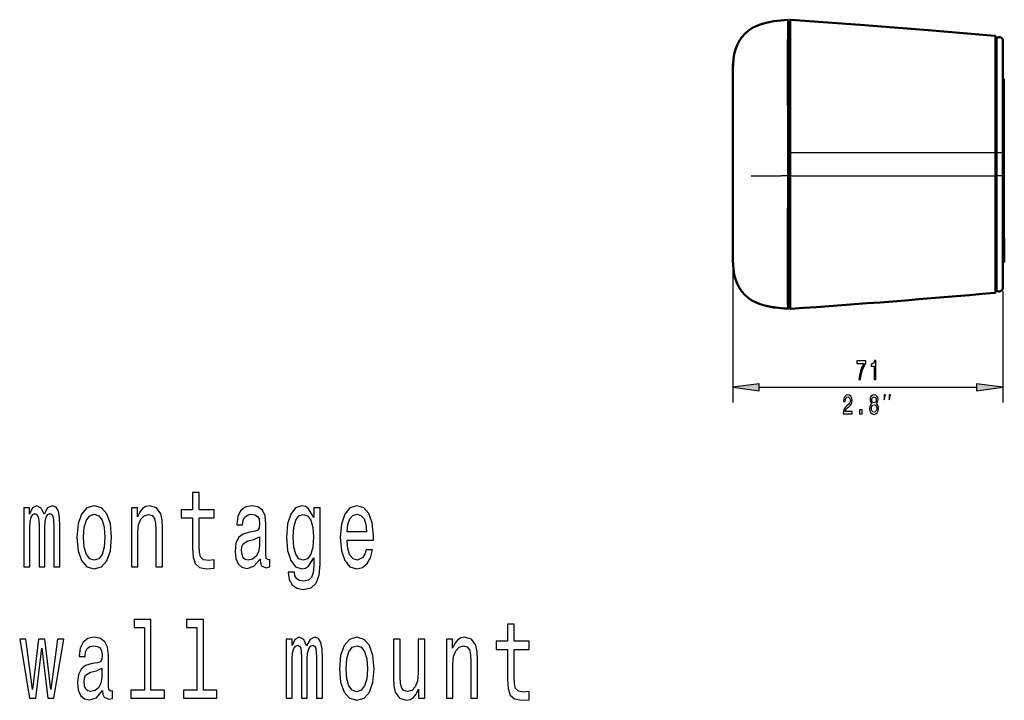
# Model space of a CAD drawing. Extents: x 0 to 841, y 0 to 594.
# Drawn here: x 265 to 394, y 393 to 482 of the extents above; entities that cross this region are included whole.
import ezdxf

# ---------------------------------------------------------------- set-up
doc = ezdxf.new("R2010")
doc.units = 0

msp = doc.modelspace()

# ---------------------------------------------------------------- linework, layer by layer
at = {"color": 7, "lineweight": 50}
for p, q in [((365.876801, 464.681702), (365.876801, 482.031555)), ((366.051819, 481.846863), (365.876801, 481.856018)), ((366.051788, 481.846863), (366.011993, 481.848938)), ((366.051788, 481.846344), (366.051788, 464.680267)), ((366.061798, 464.681366), (366.061798, 482.048431)), ((366.061798, 481.126007), (366.051788, 481.124634)), ((392.988403, 480.046356), (392.988403, 480.047272)), ((393.056793, 479.972473), (393.056793, 464.681213)), ((393.27002, 479.764465), (393.056793, 479.615173)), ((394.056793, 479.355713), (394.056793, 464.674805)), ((358.556854, 474.072449), (358.554138, 474.862732)), ((358.556702, 474.086884), (358.554718, 474.950073)), ((358.561401, 475.647858), (358.560974, 475.594879)), ((358.561401, 475.647858), (358.56189, 475.673065)), ((358.556793, 474.086578), (358.556793, 470.277679)), ((394.056793, 474.367462), (394.081787, 474.367462)), ((394.156799, 463.193146), (394.156799, 474.29248)), ((358.556793, 464.682678), (358.556793, 472.134857)), ((358.556793, 470.277679), (358.556793, 464.657593)), ((358.556793, 464.682678), (358.556793, 461.628876)), ((358.556793, 461.652344), (358.556793, 464.657593)), ((358.565765, 463.154968), (358.56601, 464.68158)), ((365.876801, 463.154968), (365.876801, 464.681702)), ((366.051788, 464.680267), (366.051788, 463.154968)), ((366.061798, 463.154968), (366.061798, 464.681366)), ((393.056793, 464.681213), (393.056793, 463.154968)), ((394.056793, 464.674805), (394.056793, 463.154968)), ((358.56601, 461.628357), (358.565765, 463.154968)), ((365.876801, 461.628235), (365.876801, 463.154968)), ((366.051788, 463.154968), (366.051788, 461.629669)), ((366.061798, 461.628571), (366.061798, 463.154968)), ((393.056793, 463.154968), (393.056793, 461.628723)), ((394.056793, 463.154968), (394.056793, 461.635345)), ((394.156799, 463.154968), (394.156799, 463.193146)), ((394.156799, 453.469727), (394.156799, 463.154968)), ((358.556793, 456.032257), (358.556793, 461.652344)), ((358.556793, 454.176086), (358.556793, 461.628876)), ((365.876801, 444.278381), (365.876801, 461.628235)), ((366.051788, 461.629669), (366.051788, 444.463318)), ((366.061798, 444.261505), (366.061798, 461.628571)), ((393.056793, 461.628723), (393.056793, 446.337524)), ((394.056793, 461.635345), (394.056793, 446.954407)), ((358.556793, 452.223358), (358.556793, 456.032257)), ((394.231781, 453.469727), (394.056793, 453.469727)), ((394.231781, 453.469727), (394.231781, 450.29248)), ((358.556854, 452.237518), (358.554138, 451.447205)), ((358.556396, 452.191986), (358.556793, 452.223053)), ((358.556396, 452.179138), (358.556396, 452.191986)), ((358.556519, 452.223053), (358.556488, 452.185425)), ((358.561401, 450.662079), (358.560974, 450.715057)), ((358.561401, 450.662079), (358.56189, 450.636841)), ((394.231781, 450.29248), (394.056793, 450.29248)), ((393.27002, 446.545471), (393.056793, 446.694763)), ((366.051788, 445.185486), (366.061798, 445.184113)), ((366.051788, 445.185486), (366.062988, 445.18396)), ((392.988403, 446.262665), (392.988403, 446.26358)), ((366.051788, 444.463074), (365.876831, 444.453918))]:
    msp.add_line(p, q, dxfattribs=at)
at = {"color": 7, "lineweight": 25}
for p, q in [((392.988403, 480.047272), (392.991974, 464.682007)), ((393.27002, 479.765076), (393.27002, 464.679169)), ((394.081787, 463.19342), (394.081787, 474.367462)), ((358.556793, 464.682678), (358.565887, 464.682678)), ((358.56601, 464.68158), (358.567902, 464.683868)), ((358.567627, 463.154968), (358.567902, 464.683838)), ((358.567902, 464.689514), (358.567902, 464.683838)), ((365.768188, 464.68222), (365.876801, 464.681702)), ((365.768188, 463.154968), (365.76825, 464.68222)), ((366.051788, 464.680267), (365.876801, 464.680328)), ((366.051788, 464.676819), (366.061798, 464.676788)), ((366.061798, 464.681366), (366.172668, 464.681885)), ((366.172668, 463.154968), (366.172668, 464.681885)), ((393.056793, 464.681213), (392.991974, 464.682007)), ((392.991974, 464.682007), (392.991974, 463.154968)), ((393.27002, 464.679169), (393.056793, 464.677582)), ((393.27002, 464.679169), (393.27002, 463.154968)), ((358.567902, 461.626068), (358.567596, 463.154968)), ((365.768188, 461.627716), (365.768188, 463.154968)), ((366.172668, 461.628052), (366.172668, 463.154968)), ((392.991974, 463.154968), (392.991974, 461.62793)), ((393.27002, 463.154968), (393.27002, 461.630981)), ((394.081787, 463.154968), (394.081787, 463.19342)), ((394.081787, 453.469727), (394.081787, 463.154968)), ((358.56604, 461.628876), (358.556793, 461.628876)), ((358.565887, 461.628357), (358.567902, 461.626068)), ((358.567902, 461.620422), (358.567902, 461.626068)), ((360.951904, 461.622894), (364.913239, 461.626709)), ((365.768188, 461.627716), (364.913239, 461.626709)), ((365.768188, 461.627716), (365.876801, 461.628235)), ((366.051788, 461.629669), (365.876801, 461.629608)), ((366.061798, 461.633118), (366.051788, 461.633087)), ((366.061798, 461.628571), (366.172668, 461.628052)), ((366.168701, 444.162384), (366.172668, 461.628052)), ((393.056793, 461.628723), (392.991974, 461.62793)), ((393.27002, 461.630981), (393.056793, 461.632599)), ((393.27002, 461.630981), (393.27002, 446.544983)), ((358.556793, 453.676086), (358.556793, 431.869049)), ((394.056793, 446.454407), (394.056793, 431.869049)), ((366.168701, 444.16272), (366.168732, 444.161743)), ((362.026855, 433.869049), (390.586731, 433.869049))]:
    msp.add_line(p, q, dxfattribs=at)
at = {"color": 7, "lineweight": 50}
for points in [[(365.76825, 482.13208), (364.861328, 482.048859), (363.953491, 481.943085), (363.3508, 481.844635), (362.754608, 481.711792), (362.170288, 481.535492), (361.606079, 481.309601), (361.070709, 481.028503), (360.572998, 480.690338), (360.121887, 480.295807), (359.725494, 479.846588), (359.388397, 479.347839), (359.114288, 478.805573), (358.903168, 478.226532), (358.750366, 477.618408), (358.65033, 476.988892), (358.592743, 476.344452), (358.565186, 475.690979)], [(392.988403, 480.046417), (384.243958, 480.788971), (375.298645, 481.488464), (366.168701, 482.147217)], [(358.564789, 475.654053), (358.569183, 469.270844), (358.565887, 464.681519)], [(358.564789, 450.655884), (358.569183, 457.039062), (358.565887, 461.628418)], [(365.768555, 444.177826), (364.86142, 444.261078), (363.953552, 444.366852), (363.350891, 444.465271), (362.754669, 444.598145), (362.170349, 444.774414), (361.60614, 445.000305), (361.07077, 445.281403), (360.573029, 445.619568), (360.121948, 446.014099), (359.725525, 446.463287), (359.388428, 446.962036), (359.114288, 447.504333), (358.903168, 448.083374), (358.750366, 448.691498), (358.65033, 449.321014), (358.592743, 449.965454), (358.565186, 450.618927)], [(365.640106, 444.189789), (364.525787, 444.290588), (363.968781, 444.359558), (363.138367, 444.507935)]]:
    msp.add_lwpolyline(points, dxfattribs=at)
at = {"color": 7, "lineweight": 25}
for points in [[(365.768188, 464.68222), (365.756134, 477.090607), (365.767792, 482.105865), (365.768402, 482.131195)], [(366.172668, 464.681885), (366.168793, 482.140533), (366.168732, 482.148285), (366.16864, 482.147217)], [(358.565186, 475.690918), (358.565552, 475.668549), (358.573029, 472.110321), (358.567902, 464.689514)], [(394.056793, 464.674805), (394.055695, 464.675171), (394.046173, 464.675903), (393.952637, 464.67804), (393.27002, 464.679138)], [(358.565186, 450.619019), (358.565552, 450.641388), (358.573029, 454.199615), (358.567902, 461.620422)], [(365.768494, 444.179596), (365.76178, 445.048523), (365.760559, 453.22287), (365.768188, 461.627716)], [(392.991974, 461.62793), (392.988922, 446.47641), (392.988403, 446.262665)], [(394.056793, 461.635345), (394.055695, 461.634979), (394.046173, 461.634247), (393.952637, 461.63208), (393.27002, 461.630981)]]:
    msp.add_lwpolyline(points, dxfattribs=at)
for points in [[(375.103973, 434.869049), (375.351379, 434.869049), (375.43222, 435.46344), (375.57431, 436.018188), (375.775177, 436.533325), (376.037262, 437.016022), (376.037262, 437.315033), (374.871277, 437.315033), (374.871277, 436.987213), (375.802124, 436.987213), (375.532654, 436.500916), (375.329346, 435.992981), (375.187256, 435.452637)], [(377.125031, 434.869049), (377.347931, 434.869049), (377.347931, 437.387054), (377.181366, 437.387054), (377.137268, 437.167328), (377.049072, 437.019623), (376.914368, 436.933167), (376.72818, 436.904358), (376.72818, 436.64859), (377.125031, 436.64859)], [(362.026855, 434.325897), (358.556793, 433.869049), (362.026855, 433.412231)], [(390.586731, 433.412231), (394.056793, 433.869049), (390.586731, 434.325897)], [(373.06778, 430.369049), (374.236237, 430.369049), (374.236237, 430.678864), (373.312744, 430.678864), (373.364197, 430.848175), (373.452362, 430.988647), (373.724274, 431.244415), (373.868805, 431.352478), (374.030457, 431.507385), (374.145599, 431.6875), (374.211731, 431.900024), (374.236237, 432.141388), (374.19458, 432.44397), (374.079468, 432.681732), (373.903107, 432.833038), (373.675293, 432.887054), (373.440125, 432.825836), (373.261322, 432.656525), (373.146179, 432.386353), (373.106995, 432.029724), (373.106995, 431.979279), (373.329895, 431.979279), (373.329895, 432.008118), (373.351929, 432.253052), (373.418091, 432.433167), (373.523407, 432.548462), (373.663025, 432.588074), (373.805115, 432.552063), (373.910431, 432.462006), (373.979034, 432.321503), (374.00354, 432.144989), (373.986389, 431.979279), (373.93985, 431.838806), (373.86145, 431.716309), (373.753662, 431.608246), (373.609131, 431.492981), (373.36908, 431.269623), (373.200073, 431.031891), (373.09964, 430.743713), (373.06778, 430.379852)], [(376.811035, 431.716309), (376.686096, 431.615448), (376.600342, 431.474976), (376.546478, 431.298462), (376.529327, 431.085907), (376.568512, 430.76532), (376.681183, 430.516754), (376.864899, 430.358246), (377.114777, 430.296997), (377.362183, 430.358246), (377.545898, 430.516754), (377.658569, 430.76532), (377.700226, 431.085907), (377.680603, 431.298462), (377.629181, 431.474976), (377.540985, 431.615448), (377.418518, 431.716309), (377.516479, 431.802765), (377.585083, 431.921661), (377.62674, 432.065735), (377.641418, 432.242249), (377.602234, 432.498016), (377.499359, 432.703339), (377.332764, 432.836639), (377.114777, 432.887054), (376.894318, 432.836639), (376.727722, 432.703339), (376.622406, 432.498016), (376.585663, 432.242249), (376.5979, 432.065735), (376.639557, 431.921661)], [(376.818359, 432.21344), (376.837952, 432.371948), (376.896759, 432.494415), (376.989838, 432.570068), (377.114777, 432.598877), (377.237244, 432.570068), (377.330322, 432.494415), (377.38913, 432.371948), (377.411163, 432.21344), (377.38913, 432.051331), (377.330322, 431.925262), (377.237244, 431.842407), (377.114777, 431.8172), (376.989838, 431.846008), (376.896759, 431.925262), (376.837952, 432.051331)], [(378.435425, 432.202393), (378.602081, 432.869049), (378.435425, 432.869049)], [(379.102081, 432.202393), (379.268738, 432.869049), (379.102081, 432.869049)], [(375.2211, 430.369049), (375.559143, 430.369049), (375.559143, 430.905792), (375.2211, 430.905792)], [(376.764465, 431.093109), (376.78653, 431.284058), (376.857574, 431.428131), (376.967804, 431.52179), (377.114777, 431.554199), (377.259277, 431.52179), (377.369507, 431.428131), (377.440552, 431.284058), (377.465057, 431.093109), (377.440552, 430.887787), (377.369507, 430.73288), (377.259277, 430.632019), (377.114777, 430.599609), (376.967804, 430.632019), (376.857574, 430.73288), (376.78653, 430.887787)], [(287.583099, 416.690399), (287.583099, 412.814301), (287.641876, 411.560699), (287.916229, 410.696167), (288.464935, 410.191833), (289.395782, 410.018921), (290.414795, 410.090973), (290.414795, 411.186066), (289.670135, 411.099609), (288.994049, 411.214874), (288.6315, 411.575104), (288.474731, 412.180298), (288.445343, 413.030457), (288.445343, 416.690399), (290.414795, 416.690399), (290.414795, 417.771088), (288.445343, 417.771088), (288.445343, 420.033325), (287.583099, 420.033325), (287.583099, 417.771088), (286.09375, 417.771088), (286.09375, 416.690399)], [(265.388275, 410.292694), (266.181946, 410.292694), (266.181946, 415.465607), (266.230927, 416.243713), (266.377899, 416.805664), (266.603271, 417.137085), (266.897217, 417.266754), (267.132385, 417.151489), (267.289154, 416.863312), (267.367523, 416.373383), (267.396942, 415.724976), (267.396942, 410.292694), (268.141602, 410.292694), (268.141602, 415.465607), (268.190582, 416.229279), (268.337555, 416.79126), (268.572723, 417.137085), (268.866669, 417.266754), (269.101837, 417.151489), (269.258606, 416.863312), (269.356598, 415.724976), (269.356598, 410.292694), (270.150238, 410.292694), (270.150238, 415.638519), (270.101257, 416.748016), (269.944489, 417.598175), (269.630951, 418.116913), (269.121429, 418.30423), (268.523743, 418.016052), (268.063202, 417.180298), (267.700684, 418.001617), (267.093201, 418.30423), (266.534698, 418.016052), (266.152557, 417.209106), (266.152557, 418.030457), (265.388275, 418.030457)], [(272.375031, 414.154358), (272.531799, 412.396454), (272.982513, 411.099609), (273.697784, 410.292694), (274.65802, 410.018921), (275.608459, 410.292694), (276.32373, 411.085205), (276.774445, 412.382019), (276.94101, 414.154358), (276.774445, 415.912292), (276.32373, 417.223541), (275.608459, 418.016052), (274.65802, 418.30423), (273.697784, 418.016052), (272.982513, 417.209106), (272.531799, 415.912292)], [(279.528351, 410.292694), (280.390594, 410.292694), (280.390594, 414.759552), (280.47879, 415.782593), (280.762939, 416.531891), (281.203857, 416.992981), (281.791748, 417.165894), (282.262054, 417.02179), (282.556, 416.632751), (282.702972, 415.984344), (282.751984, 415.119781), (282.751984, 410.292694), (283.614227, 410.292694), (283.614227, 415.37915), (283.575043, 416.402191), (283.398651, 417.25235), (282.820557, 418.030457), (281.919128, 418.30423), (281.419403, 418.203369), (280.998077, 417.929596), (280.635559, 417.468475), (280.35141, 416.848877), (280.35141, 418.030457), (279.528351, 418.030457)], [(296.451111, 411.301331), (296.451111, 411.258118), (296.500122, 410.768188), (296.647095, 410.422363), (297.264374, 410.14859), (297.744476, 410.263885), (297.744476, 411.243713), (297.538727, 411.20047), (297.264374, 411.387787), (297.215393, 411.964172), (297.215393, 415.96994), (297.097809, 416.992981), (296.754852, 417.71344), (296.157166, 418.145721), (295.314514, 418.30423), (294.491455, 418.131317), (293.883972, 417.641388), (293.501831, 416.877716), (293.374451, 415.869049), (293.374451, 415.782593), (294.148529, 415.782593), (294.217102, 416.387787), (294.432678, 416.820068), (294.7854, 417.079437), (295.285126, 417.180298), (295.765228, 417.108246), (296.108185, 416.89212), (296.313934, 416.517487), (296.382538, 415.998749), (296.343353, 415.393555), (296.186554, 415.090973), (295.794647, 414.946869), (295.059753, 414.831604), (294.217102, 414.572235), (293.619415, 414.111145), (293.266693, 413.390686), (293.158905, 412.324402), (293.256897, 411.373383), (293.560638, 410.667328), (294.050537, 410.220642), (294.726624, 410.062134), (295.637878, 410.364746)], [(304.319702, 410.638519), (304.319702, 418.030457), (303.496643, 418.030457), (303.496643, 416.776855), (302.820557, 417.915161), (302.409027, 418.203369), (301.948517, 418.30423), (301.115662, 418.016052), (300.468964, 417.209106), (300.047638, 415.912292), (299.900665, 414.168762), (300.047638, 412.410858), (300.468964, 411.114014), (301.115662, 410.292694), (301.948517, 410.018921), (302.418823, 410.119781), (302.81076, 410.37915), (303.496643, 411.474243), (303.496643, 410.37915), (303.418243, 409.514587), (303.202698, 408.894989), (302.791168, 408.53476), (302.173859, 408.40509), (301.634979, 408.491547), (301.252838, 408.707672), (301.027466, 409.082306), (300.958893, 409.586639), (300.126038, 409.586639), (300.126038, 409.528992), (300.253418, 408.606812), (300.645355, 407.915161), (301.27243, 407.468475), (302.124878, 407.309998), (303.14389, 407.526123), (303.819977, 408.131317), (304.202118, 409.183197)], [(307.877045, 413.794128), (311.326019, 413.794128), (311.335846, 414.384918), (311.179047, 416.041962), (310.747925, 417.281158), (310.062042, 418.030457), (309.150818, 418.30423), (308.259186, 418.016052), (307.573303, 417.209106), (307.132385, 415.897888), (306.975616, 414.168762), (307.122589, 412.396454), (307.563507, 411.099609), (308.239594, 410.292694), (309.121429, 410.018921), (309.885681, 410.206238), (310.512787, 410.696167), (310.973297, 411.474243), (311.237854, 412.511719), (310.385406, 412.511719), (310.209045, 411.935333), (309.954285, 411.503082), (309.229218, 411.157257), (308.670715, 411.315735), (308.24939, 411.820068), (307.975037, 412.641388), (307.877045, 413.750916)], [(273.256866, 414.168762), (273.345062, 415.465607), (273.619415, 416.402191), (274.060333, 416.978577), (274.65802, 417.180298), (275.245911, 416.978577), (275.686859, 416.416626), (275.961212, 415.465607), (276.059174, 414.168762), (275.961212, 412.857544), (275.686859, 411.906525), (275.245911, 411.33017), (274.65802, 411.142853), (274.060333, 411.33017), (273.619415, 411.906525), (273.345062, 412.857544)], [(300.792328, 414.168762), (300.880493, 415.451202), (301.14505, 416.402191), (301.55658, 416.964172), (302.105286, 417.165894), (302.68338, 416.964172), (303.114502, 416.402191), (303.379059, 415.451202), (303.477051, 414.168762), (303.379059, 412.857544), (303.114502, 411.920929), (302.68338, 411.344574), (302.105286, 411.157257), (301.55658, 411.344574), (301.14505, 411.920929), (300.880493, 412.871948)], [(307.877045, 414.860413), (307.984833, 415.854645), (308.24939, 416.589539), (308.651093, 417.036224), (309.180206, 417.194702), (309.699524, 417.036224), (310.101257, 416.589539), (310.346222, 415.854645), (310.434387, 414.860413)], [(296.353149, 413.001617), (296.235565, 412.25235), (295.922028, 411.675964), (295.451691, 411.301331), (294.873596, 411.171661), (294.501251, 411.243713), (294.236725, 411.474243), (294.070129, 411.877716), (294.021149, 412.439667), (294.060333, 412.944), (294.217102, 413.30423), (294.844208, 413.707672), (295.637878, 413.880585), (296.353149, 414.22641)], [(281.243042, 402.295593), (281.243042, 394.082336), (279.469543, 394.082336), (279.469543, 393.016052), (283.868988, 393.016052), (283.868988, 394.082336), (282.105286, 394.082336), (282.105286, 403.361877), (279.890869, 403.361877), (279.890869, 402.295593)], [(288.141602, 402.295593), (288.141602, 394.082336), (286.368103, 394.082336), (286.368103, 393.016052), (290.767548, 393.016052), (290.767548, 394.082336), (289.003845, 394.082336), (289.003845, 403.361877), (286.789429, 403.361877), (286.789429, 402.295593)], [(328.974457, 399.413757), (328.974457, 395.537659), (329.033234, 394.284058), (329.307587, 393.419525), (329.856293, 392.915192), (330.78714, 392.742279), (331.806152, 392.814331), (331.806152, 393.909424), (331.061493, 393.822968), (330.385406, 393.938232), (330.022858, 394.298462), (329.866089, 394.903656), (329.8367, 395.753815), (329.8367, 399.413757), (331.806152, 399.413757), (331.806152, 400.494446), (329.8367, 400.494446), (329.8367, 402.756683), (328.974457, 402.756683), (328.974457, 400.494446), (327.485107, 400.494446), (327.485107, 399.413757)], [(266.975616, 393.016052), (267.75946, 399.58667), (268.543335, 393.016052), (269.366394, 393.016052), (270.65976, 400.753815), (269.826904, 400.753815), (268.954865, 394.183197), (268.180786, 400.753815), (267.328339, 400.753815), (266.554291, 394.183197), (265.68222, 400.753815), (264.859192, 400.753815), (266.152557, 393.016052)], [(275.755432, 394.024689), (275.755432, 393.981476), (275.804413, 393.491547), (275.951385, 393.145721), (276.568695, 392.871948), (277.048798, 392.987244), (277.048798, 393.967072), (276.843048, 393.923828), (276.568695, 394.111145), (276.519684, 394.687531), (276.519684, 398.693298), (276.40213, 399.716339), (276.059174, 400.436798), (275.461487, 400.86908), (274.618835, 401.027588), (273.795776, 400.854675), (273.188293, 400.364746), (272.806152, 399.601074), (272.678772, 398.592407), (272.678772, 398.505951), (273.45285, 398.505951), (273.521423, 399.111145), (273.737, 399.543427), (274.089722, 399.802795), (274.589447, 399.903656), (275.06955, 399.831604), (275.412506, 399.615479), (275.618256, 399.240845), (275.686859, 398.722107), (275.647644, 398.116913), (275.490875, 397.814331), (275.098938, 397.670227), (274.364075, 397.554962), (273.521423, 397.295593), (272.923737, 396.834503), (272.570984, 396.114044), (272.463226, 395.04776), (272.561188, 394.096741), (272.864929, 393.390686), (273.354858, 392.944), (274.030945, 392.785492), (274.942169, 393.088104)], [(299.881073, 393.016052), (300.674744, 393.016052), (300.674744, 398.188965), (300.723724, 398.967072), (300.870697, 399.529022), (301.096069, 399.860443), (301.390015, 399.990112), (301.625183, 399.874847), (301.781952, 399.58667), (301.860321, 399.096741), (301.889709, 398.448334), (301.889709, 393.016052), (302.634399, 393.016052), (302.634399, 398.188965), (302.68338, 398.952637), (302.830353, 399.514618), (303.065521, 399.860443), (303.359467, 399.990112), (303.594635, 399.874847), (303.751404, 399.58667), (303.849365, 398.448334), (303.849365, 393.016052), (304.643036, 393.016052), (304.643036, 398.361877), (304.594055, 399.471375), (304.437286, 400.321533), (304.123718, 400.840271), (303.614227, 401.027588), (303.01651, 400.73938), (302.556, 399.903656), (302.193481, 400.724976), (301.585968, 401.027588), (301.027466, 400.73938), (300.645355, 399.932465), (300.645355, 400.753815), (299.881073, 400.753815)], [(306.867828, 396.877716), (307.024597, 395.119812), (307.475311, 393.822968), (308.190582, 393.016052), (309.150818, 392.742279), (310.101257, 393.016052), (310.816528, 393.808563), (311.267242, 395.105377), (311.433807, 396.877716), (311.267242, 398.635651), (310.816528, 399.946899), (310.101257, 400.73938), (309.150818, 401.027588), (308.190582, 400.73938), (307.475311, 399.932465), (307.024597, 398.635651)], [(307.749664, 396.89212), (307.83786, 398.188965), (308.112213, 399.125549), (308.553131, 399.701935), (309.150818, 399.903656), (309.738708, 399.701935), (310.179626, 399.139984), (310.453979, 398.188965), (310.551971, 396.89212), (310.453979, 395.580902), (310.179626, 394.629883), (309.738708, 394.053528), (309.150818, 393.866211), (308.553131, 394.053528), (308.112213, 394.629883), (307.83786, 395.580902)], [(318.077606, 400.753815), (317.215363, 400.753815), (317.215363, 396.286957), (317.117401, 395.249481), (316.833252, 394.500214), (316.392303, 394.039093), (315.814209, 393.89502), (315.353699, 394.010284), (315.059753, 394.35611), (314.893188, 394.946899), (314.853973, 395.782623), (314.853973, 400.753815), (313.99173, 400.753815), (313.99173, 395.667358), (314.021149, 394.644287), (314.207306, 393.794159), (314.775604, 393.016052), (315.686829, 392.742279), (316.176758, 392.84314), (316.598083, 393.102509), (316.960602, 393.549194), (317.254578, 394.197601), (317.254578, 393.016052), (318.077606, 393.016052)], [(320.919708, 393.016052), (321.781952, 393.016052), (321.781952, 397.48291), (321.870117, 398.505951), (322.154266, 399.255249), (322.595184, 399.716339), (323.183105, 399.889252), (323.653412, 399.745148), (323.947357, 399.35611), (324.09433, 398.707703), (324.143341, 397.84314), (324.143341, 393.016052), (325.005585, 393.016052), (325.005585, 398.102509), (324.96637, 399.125549), (324.790009, 399.975708), (324.211914, 400.753815), (323.310486, 401.027588), (322.81076, 400.926727), (322.389435, 400.652954), (322.026886, 400.191833), (321.742737, 399.572235), (321.742737, 400.753815), (320.919708, 400.753815)], [(275.65744, 395.724976), (275.539886, 394.975708), (275.226318, 394.399323), (274.756012, 394.024689), (274.177917, 393.89502), (273.805573, 393.967072), (273.541016, 394.197601), (273.374451, 394.601074), (273.32547, 395.163025), (273.364655, 395.667358), (273.521423, 396.027588), (274.148529, 396.43103), (274.942169, 396.603943), (275.65744, 396.949768)]]:
    msp.add_lwpolyline(points, close=True, dxfattribs=at)
at = {"color": 7, "lineweight": 50}
for centre, radius, start, end in [((365.776794, 482.032471), 0.1, 359.484021, 94.733337), ((366.161804, 482.047455), 0.1, 86.04548, 180.000005), ((392.981781, 479.972656), 0.074912, 359.29381, 84.935103), ((393.556793, 479.354889), 0.5, 360, 125.000002), ((372.873535, 475.393463), 14.31372, 174.370345, 179.097641), ((391.899017, 474.961182), 33.344818, 178.809558, 180.169179), ((361.656677, 475.583862), 3.095717, 179.796001, 182.68232), ((362.894196, 475.577057), 4.330499, 178.492582, 180.797802), ((394.081787, 474.29248), 0.075, 360, 90.000003), ((358.809631, 472.134613), 0.252832, 161.680058, 179.132161), ((358.808258, 472.134644), 0.251465, 164.515051, 179.955937), ((358.806793, 454.175568), 0.25, 179.88366, 198.292976), ((391.498627, 451.341675), 32.944391, 179.820111, 181.192901), ((361.656677, 450.726074), 3.095718, 177.31768, 180.203999), ((372.65567, 450.903717), 14.09553, 180.968147, 185.761751), ((362.96524, 450.730713), 4.40148, 179.649562, 181.455044), ((392.981812, 446.33728), 0.0749, 275.05905, 0.19516), ((393.556793, 446.955048), 0.5, 234.999998, 360), ((269.090698, 1855.67627), 1414.847976, 273.934371, 275.023807), ((365.776794, 444.27887), 0.1, 265.332663, 359.712319), ((366.161804, 444.262482), 0.1, 180.000005, 273.95452)]:
    msp.add_arc(centre, radius, start, end, dxfattribs=at)
at = {"color": 7, "lineweight": 25}
for centre, radius, start, end in [((361.861755, 475.587494), 3.300784, 179.871816, 182.598131), ((360.280701, 474.09021), 1.723927, 180.590274, 186.593518), ((380.226349, -124108.4375), 124573.11852, 89.994129, 90.006464), ((380.22702, 125034.875), 124573.246215, 269.993536, 270.005871), ((360.280701, 452.219727), 1.723929, 173.4064, 179.409603), ((361.861267, 450.722443), 3.30028, 177.40176, 180.128034)]:
    msp.add_arc(centre, radius, start, end, dxfattribs=at)
for points in [[(362.026855, 434.325897), (358.556793, 433.869049), (362.026855, 434.325897), (362.026855, 433.412231)], [(390.586731, 433.412231), (394.056793, 433.869049), (390.586731, 433.412231), (390.586731, 434.325897)]]:
    msp.add_solid(points, dxfattribs=at)

doc.saveas('drawing.dxf')
